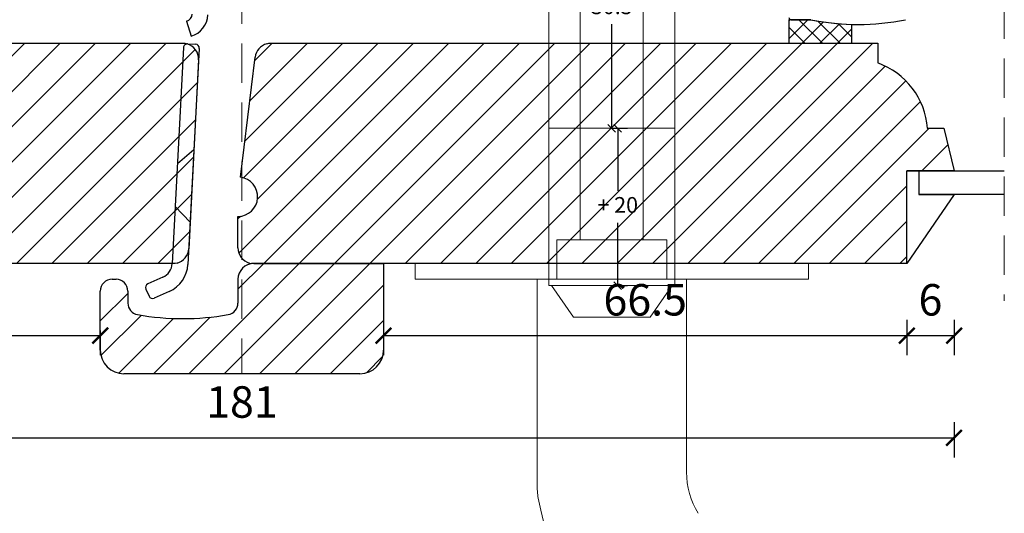
# Model space of a CAD drawing. Units: millimetres. Extents: x -1172 to 2431, y -517 to 1598.
# Drawn here: x 1892 to 2017, y 249 to 312 of the extents above; entities that cross this region are included whole.
import ezdxf

# ---------------------------------------------------------------- set-up
doc = ezdxf.new("R2010")
doc.units = ezdxf.units.MM
doc.header["$LTSCALE"] = 20
doc.linetypes.add('DASHED2', pattern=[0.375, 0.25, -0.125])
doc.linetypes.add('SLD-Solid', pattern=[0])
for name, color, linetype, lineweight in [('DIM', 1, 'Continuous', 5), ('Dråbecylinder m. stor knop', 154, 'Continuous', 20), ('PUNKTER', 1, 'DASHED2', 5), ('SNIT 02', 41, 'Continuous', 20)]:
    doc.layers.add(name, color=color, linetype=linetype, lineweight=lineweight)
doc.layers.add('KARM', color=7, linetype='Continuous')
doc.styles.add('Arial', font='arial.ttf')
doc.styles.add('ariel', font='arial.ttf')
doc.dimstyles.new('ISO-25', dxfattribs={"dimscale": 20, "dimtxt": 2, "dimasz": 2, "dimexe": 1.25, "dimexo": 0.625, "dimtad": 1, "dimtih": 1, "dimtoh": 1, "dimdec": 0, "dimtxsty": 'ariel', "dimcen": 0, "dimclrt": 4, "dimadec": 0, "dimazin": 0, "dimtfac": 1, "dimtdec": 0, "dimtofl": 0, "dimtmove": 0, "dimatfit": 3, "dimfxl": 1, "dimarcsym": 0})
pattern_1 = [(45, (0, 6.191), (-2.245064, 2.245064), [])]

# ---------------------------------------------------------------- blocks, each defined once
blk = doc.blocks.new('_ArchTick')
at = {"color": 0, "linetype": 'ByBlock', "const_width": 0.15}
blk.add_lwpolyline([(-0.5, -0.5), (0.5, 0.5)], dxfattribs=at)
blk = doc.blocks.new('*D204')
at = {"layer": 'DEFPOINTS', "color": 0, "transparency": 16777216}
for p in [(1829.51, 292.89), (2010.51, 292.89), (2010.51, 258.94)]:
    blk.add_point(p, dxfattribs=at)
at = {"layer": 'DIM', "color": 0, "lineweight": -2, "transparency": 16777216}
for p, q in [((1829.51, 260.94), (1829.51, 256.44)), ((2010.51, 260.94), (2010.51, 256.44)), ((1829.51, 258.94), (2010.51, 258.94))]:
    blk.add_line(p, q, dxfattribs=at)
at = {"layer": 'DIM', "color": 0, "lineweight": -2, "transparency": 16777216, "xscale": 2, "yscale": 2, "zscale": 2, "rotation": 180}
blk.add_blockref('_ArchTick', (1829.51, 258.94), dxfattribs=at)
at = {"layer": 'DIM', "color": 0, "lineweight": -2, "transparency": 16777216, "xscale": 2, "yscale": 2, "zscale": 2}
blk.add_blockref('_ArchTick', (2010.51, 258.94), dxfattribs=at)
at = {"layer": 'DIM', "color": 4, "transparency": 16777216, "insert": (1920.01, 262.98), "char_height": 4, "attachment_point": 5, "style": 'Arial'}
blk.add_mtext('181', dxfattribs=at)
blk = doc.blocks.new('*D267')
at = {"layer": 'DEFPOINTS', "color": 0, "transparency": 16777216}
for p in [(1835.51, 281.09), (1902.01, 273.84), (1902.01, 271.93)]:
    blk.add_point(p, dxfattribs=at)
at = {"layer": 'DIM', "color": 0, "lineweight": -2, "transparency": 16777216}
for p, q in [((1835.51, 273.93), (1835.51, 269.43)), ((1835.51, 271.93), (1902.01, 271.93)), ((1902.01, 272.59), (1902.01, 269.43))]:
    blk.add_line(p, q, dxfattribs=at)
at = {"layer": 'DIM', "color": 0, "lineweight": -2, "transparency": 16777216, "xscale": 2, "yscale": 2, "zscale": 2, "rotation": 180}
blk.add_blockref('_ArchTick', (1835.51, 271.93), dxfattribs=at)
at = {"layer": 'DIM', "color": 0, "lineweight": -2, "transparency": 16777216, "xscale": 2, "yscale": 2, "zscale": 2}
blk.add_blockref('_ArchTick', (1902.01, 271.93), dxfattribs=at)
at = {"layer": 'DIM', "color": 4, "transparency": 16777216, "insert": (1868.76, 275.97), "char_height": 4, "attachment_point": 5, "style": 'Arial'}
blk.add_mtext('66.5', dxfattribs=at)
blk = doc.blocks.new('*D268')
at = {"layer": 'DEFPOINTS', "color": 0, "transparency": 16777216}
for p in [(2004.51, 281.09), (1938.01, 273.84), (2004.51, 271.93)]:
    blk.add_point(p, dxfattribs=at)
at = {"layer": 'DIM', "color": 0, "lineweight": -2, "transparency": 16777216}
for p, q in [((2004.51, 273.93), (2004.51, 269.43)), ((1938.01, 272.59), (1938.01, 269.43)), ((1938.01, 271.93), (2004.51, 271.93))]:
    blk.add_line(p, q, dxfattribs=at)
at = {"layer": 'DIM', "color": 0, "lineweight": -2, "transparency": 16777216, "xscale": 2, "yscale": 2, "zscale": 2, "rotation": 180}
blk.add_blockref('_ArchTick', (1938.01, 271.93), dxfattribs=at)
at = {"layer": 'DIM', "color": 0, "lineweight": -2, "transparency": 16777216, "xscale": 2, "yscale": 2, "zscale": 2}
blk.add_blockref('_ArchTick', (2004.51, 271.93), dxfattribs=at)
at = {"layer": 'DIM', "color": 4, "transparency": 16777216, "insert": (1971.26, 275.97), "char_height": 4, "attachment_point": 5, "style": 'Arial'}
blk.add_mtext('66.5', dxfattribs=at)
blk = doc.blocks.new('*D292')
at = {"layer": 'DEFPOINTS', "color": 0, "transparency": 16777216}
for p in [(2010.51, 292.89), (2004.51, 281.09), (2010.51, 271.93)]:
    blk.add_point(p, dxfattribs=at)
at = {"layer": 'DIM', "color": 0, "lineweight": -2, "transparency": 16777216}
for p, q in [((2004.51, 273.93), (2004.51, 269.43)), ((2010.51, 273.93), (2010.51, 269.43)), ((2004.51, 271.93), (2010.51, 271.93))]:
    blk.add_line(p, q, dxfattribs=at)
at = {"layer": 'DIM', "color": 0, "lineweight": -2, "transparency": 16777216, "xscale": 2, "yscale": 2, "zscale": 2, "rotation": 180}
blk.add_blockref('_ArchTick', (2004.51, 271.93), dxfattribs=at)
at = {"layer": 'DIM', "color": 0, "lineweight": -2, "transparency": 16777216, "xscale": 2, "yscale": 2, "zscale": 2}
blk.add_blockref('_ArchTick', (2010.51, 271.93), dxfattribs=at)
at = {"layer": 'DIM', "color": 4, "transparency": 16777216, "insert": (2007.51, 275.97), "char_height": 4, "attachment_point": 5, "style": 'Arial'}
blk.add_mtext('6', dxfattribs=at)
blk = doc.blocks.new('*D602')
at = {"layer": 'DEFPOINTS', "color": 0, "transparency": 16777216}
for p in [(1967.01, 328.79), (1967.01, 298.29), (1967.01, 298.29)]:
    blk.add_point(p, dxfattribs=at)
at = {"layer": 'DIM', "color": 0, "lineweight": -2, "transparency": 16777216}
for p, q in [((1967.01, 328.79), (1968.26, 328.79)), ((1967.01, 328.79), (1967.01, 315.57)), ((1967.01, 298.29), (1967.01, 311.52)), ((1967.01, 298.29), (1968.26, 298.29))]:
    blk.add_line(p, q, dxfattribs=at)
for p, rotation in [((1967.01, 328.79), 90), ((1967.01, 298.29), 270)]:
    blk.add_blockref('_ArchTick', p, dxfattribs=dict(at, rotation=rotation))
at = {"layer": 'DIM', "color": 4, "transparency": 16777216, "insert": (1967.01, 313.54), "char_height": 2, "attachment_point": 5, "style": 'Arial'}
blk.add_mtext('30.5', dxfattribs=at)
blk = doc.blocks.new('*D603')
at = {"layer": 'DEFPOINTS', "color": 0, "transparency": 16777216}
for p in [(1967.01, 298.29), (1967.01, 278.29), (1967.77, 278.29)]:
    blk.add_point(p, dxfattribs=at)
at = {"layer": 'DIM', "color": 0, "lineweight": -2, "transparency": 16777216}
for p, q in [((1967.64, 298.29), (1969.02, 298.29)), ((1967.77, 298.29), (1967.77, 290.32)), ((1967.77, 278.29), (1967.77, 286.27)), ((1967.64, 278.29), (1969.02, 278.29))]:
    blk.add_line(p, q, dxfattribs=at)
for p, rotation in [((1967.77, 298.29), 90), ((1967.77, 278.29), 270)]:
    blk.add_blockref('_ArchTick', p, dxfattribs=dict(at, rotation=rotation))
at = {"layer": 'DIM', "color": 4, "transparency": 16777216, "insert": (1967.77, 288.29), "char_height": 2, "attachment_point": 5, "style": 'Arial'}
blk.add_mtext('+ 20', dxfattribs=at)
blk = doc.blocks.new('*D605')
at = {"layer": 'DEFPOINTS', "color": 0, "transparency": 16777216}
for p in [(1967.01, 328.79), (1967.01, 298.29), (1967.01, 298.29)]:
    blk.add_point(p, dxfattribs=at)
at = {"layer": 'DIM', "color": 0, "lineweight": -2, "transparency": 16777216}
for p, q in [((1967.01, 328.79), (1968.26, 328.79)), ((1967.01, 328.79), (1967.01, 315.57)), ((1967.01, 298.29), (1967.01, 311.52)), ((1967.01, 298.29), (1968.26, 298.29))]:
    blk.add_line(p, q, dxfattribs=at)
for p, rotation in [((1967.01, 328.79), 90), ((1967.01, 298.29), 270)]:
    blk.add_blockref('_ArchTick', p, dxfattribs=dict(at, rotation=rotation))
at = {"layer": 'DIM', "color": 4, "transparency": 16777216, "insert": (1967.01, 313.54), "char_height": 2, "attachment_point": 5, "style": 'Arial'}
blk.add_mtext('30.5', dxfattribs=at)
blk = doc.blocks.new('*D606')
at = {"layer": 'DEFPOINTS', "color": 0, "transparency": 16777216}
for p in [(1967.01, 298.29), (1967.01, 278.29), (1967.77, 278.29)]:
    blk.add_point(p, dxfattribs=at)
at = {"layer": 'DIM', "color": 0, "lineweight": -2, "transparency": 16777216}
for p, q in [((1967.64, 298.29), (1969.02, 298.29)), ((1967.77, 298.29), (1967.77, 290.32)), ((1967.77, 278.29), (1967.77, 286.27)), ((1967.64, 278.29), (1969.02, 278.29))]:
    blk.add_line(p, q, dxfattribs=at)
for p, rotation in [((1967.77, 298.29), 90), ((1967.77, 278.29), 270)]:
    blk.add_blockref('_ArchTick', p, dxfattribs=dict(at, rotation=rotation))
at = {"layer": 'DIM', "color": 4, "transparency": 16777216, "insert": (1967.77, 288.29), "char_height": 2, "attachment_point": 5, "style": 'Arial'}
blk.add_mtext('+ 20', dxfattribs=at)

msp = doc.modelspace()

# ---------------------------------------------------------------- hatches: boundary and pattern name
at = {"transparency": 33554511}
h = msp.add_hatch(dxfattribs=at)
h.set_pattern_fill('ANSI31', color=256)
h.set_pattern_definition(pattern_1)
h.paths.add_polyline_path([(1911.256, 281.094, 0.3985235), (1913.251, 282.989), (1914.508, 306.989, 0.4298341), (1912.51, 309.094), (1839.211, 309.094), (1839.211, 306.594, 0.298678), (1832.911, 298.294), (1830.811, 298.294), (1829.511, 292.894), (1835.511, 292.894), (1835.511, 281.094)])
h = msp.add_hatch(dxfattribs=at)
h.set_pattern_fill('ANSI31', color=256)
h.set_pattern_definition(pattern_1)
h.paths.add_polyline_path([(2004.511, 281.094), (2004.511, 292.894), (2010.511, 292.894), (2009.211, 298.294), (2007.111, 298.294, 0.298678), (2000.811, 306.594), (2000.811, 309.094), (1923.675, 309.094, 0.3788661), (1921.69, 307.338), (1919.816, 292.075, -0.9407062), (1919.511, 287.094), (1919.511, 283.094, 0.4147433), (1921.515, 281.094)])
h = msp.add_hatch(dxfattribs=at)
h.set_pattern_fill('ANSI31', color=256)
h.set_pattern_definition(pattern_1)
h.paths.add_polyline_path([(1938.011, 281.094), (1921.511, 281.094, 0.2152504), (1920.011, 280.417), (1920.011, 267.094), (1935.011, 267.094, 0.4142136), (1938.011, 270.094)])
h.paths.add_polyline_path([(1920.011, 280.417, 0.1826758), (1919.511, 279.094), (1919.511, 276.081, -0.3634053), (1918.275, 274.604, -0.0884942), (1906.748, 274.604, -0.3634053), (1905.511, 276.081), (1905.511, 277.594, 0.4641536), (1903.761, 279.073, 0.4641537), (1902.011, 277.594), (1902.011, 270.094, 0.4142136), (1905.011, 267.094), (1920.011, 267.094)])
at = {"layer": 'SNIT 02'}
h = msp.add_hatch(dxfattribs=at)
h.set_pattern_fill('ANSI37', color=256, scale=0.5)
h.set_pattern_definition([(45, (0, 6.1911), (-1.122532, 1.122532), []), (135, (0, 6.1911), (-1.122532, -1.122532), [])])
h.paths.add_polyline_path([(1997.511, 309.094), (1997.511, 311.504, -0.0431669), (1992.321, 312.092), (1989.811, 312.092), (1989.511, 312.092), (1989.511, 309.094)])

# ---------------------------------------------------------------- linework, layer by layer
at = {"color": 4, "linetype": 'Continuous', "lineweight": 25}
msp.add_line((1912.981, 311.905), (1913.566, 309.993), dxfattribs=at)
at = {"color": 7, "linetype": 'SLD-Solid', "lineweight": 25}
for p, q in [((1992.321, 312.092), (1989.511, 312.092)), ((1989.511, 312.092), (1989.511, 309.094)), ((1989.811, 312.092), (1992.321, 312.092)), ((1997.511, 309.094), (1997.511, 311.504)), ((1839.211, 309.094), (1912.774, 309.094)), ((1912.774, 309.094), (1913.029, 309.026)), ((1923.157, 309.026), (1923.412, 309.094)), ((1923.412, 309.094), (2000.811, 309.094)), ((1989.511, 309.094), (1997.511, 309.094)), ((2000.811, 309.094), (2000.811, 306.594)), ((1914.508, 306.989), (1913.251, 282.989)), ((1919.816, 292.075), (1921.69, 307.338)), ((2007.111, 298.294), (2009.211, 298.294)), ((2009.211, 298.294), (2010.511, 292.894)), ((2004.511, 281.094), (2004.511, 292.894)), ((2004.511, 292.894), (2006.011, 292.894)), ((2010.511, 292.894), (2004.511, 292.894)), ((2006.011, 292.894), (2006.011, 289.894)), ((2006.011, 292.894), (2016.893, 292.894)), ((2010.511, 289.894), (2004.511, 281.094)), ((2006.011, 289.894), (2010.511, 289.894)), ((2016.893, 289.894), (2006.011, 289.894)), ((1919.511, 283.094), (1919.511, 287.094)), ((1911.517, 281.094), (1835.511, 281.094)), ((1911.771, 281.162), (1911.517, 281.094)), ((1920.993, 281.162), (1921.248, 281.094)), ((2004.511, 281.094), (1921.248, 281.094)), ((1921.511, 281.094), (1938.011, 281.094)), ((1938.011, 281.094), (1938.011, 270.094)), ((1903.511, 279.094), (1904.011, 279.094)), ((1919.511, 279.094), (1919.511, 276.081)), ((1902.011, 270.094), (1902.011, 277.594)), ((1905.511, 277.594), (1905.511, 276.081)), ((1935.011, 267.094), (1905.011, 267.094))]:
    msp.add_line(p, q, dxfattribs=at)
at = {"color": 4, "linetype": 'Continuous', "lineweight": 25}
for radius in [1, 3]:
    msp.add_arc((1912.689, 312.861), radius, 287, 357, dxfattribs=at)
at = {"color": 7, "linetype": 'SLD-Solid', "lineweight": 25}
for centre, radius, start, end in [((1989.811, 312.392), 0.3, 180.00161, 269.99803), ((1998.311, 341.802), 30.308, 258.6005, 281.45653), ((1998.311, 341.802), 30.308, 258.60049, 268.48748), ((1912.511, 307.094), 2, 357.00003, 74.99993), ((1923.675, 307.094), 2, 105.00001, 173.00001), ((1997.634, 297.641), 9.5, 3.94037, 70.45928), ((1919.511, 289.594), 2.5, 269.99999, 83.00001), ((1911.253, 283.094), 2, 285.00006, 356.99997), ((1921.511, 283.094), 2, 180.0001, 254.99984), ((1921.511, 279.094), 2, 90, 180), ((1903.511, 277.594), 1.5, 89.9999, 180.0001), ((1904.011, 277.594), 1.5, 359.99996, 90.00008), ((1907.011, 276.081), 1.5, 180, 259.88565), ((1918.011, 276.081), 1.5, 280.11435, 0), ((1912.511, 306.913), 32.819, 259.88565, 280.11435), ((1905.011, 270.094), 3, 180.00017, 269.99985), ((1935.011, 270.094), 3, 270.00015, 359.99983)]:
    msp.add_arc(centre, radius, start, end, dxfattribs=at)
at = {"layer": 'DIM'}
for p, q in [((1963.011, 346.094), (1963.011, 284.094)), ((1971.011, 346.094), (1971.011, 284.094)), ((1959.011, 298.294), (1959.592, 298.294)), ((1959.011, 298.294), (1959.592, 298.294)), ((1963.011, 284.094), (1963.011, 291.479)), ((1974.011, 284.094), (1960.011, 284.094)), ((1960.011, 279.094), (1960.011, 284.094)), ((1974.011, 279.094), (1974.011, 284.094)), ((1976.511, 279.094), (1957.511, 279.094)), ((1957.511, 279.094), (1957.511, 253.037)), ((1976.511, 279.094), (1976.511, 254.583))]:
    msp.add_line(p, q, dxfattribs=at)
at = {"layer": 'DIM', "color": 5}
for p, q in [((1959.011, 323.294), (1959.011, 278.294)), ((1959.011, 323.294), (1959.011, 278.294)), ((1975.011, 323.294), (1975.011, 278.294)), ((1975.011, 323.294), (1975.011, 278.294)), ((1959.011, 298.294), (1975.011, 298.294)), ((1959.011, 298.294), (1975.011, 298.294)), ((1959.011, 278.294), (1975.011, 278.294)), ((1959.011, 278.294), (1975.011, 278.294)), ((1962.141, 274.294), (1959.342, 278.294)), ((1962.141, 274.294), (1959.342, 278.294)), ((1971.881, 274.294), (1974.68, 278.294)), ((1971.881, 274.294), (1974.68, 278.294)), ((1962.141, 274.294), (1971.881, 274.294)), ((1962.141, 274.294), (1971.881, 274.294))]:
    msp.add_line(p, q, dxfattribs=at)
at = {"layer": 'DIM'}
for centre, radius, start, end in [((1986.511, 254.583), 10, 180, 211.57403), ((1967.511, 253.037), 10, 180, 190.2099), ((1991.369, 257.334), 34.242, 190.2099, 269.36505)]:
    msp.add_arc(centre, radius, start, end, dxfattribs=at)
at = {"layer": 'Dråbecylinder m. stor knop'}
for p, q in [((1942.011, 279.094), (1942.011, 281.094)), ((1942.011, 281.094), (1992.011, 281.094)), ((1992.011, 281.094), (1992.011, 279.094)), ((1992.011, 279.094), (1942.011, 279.094))]:
    msp.add_line(p, q, dxfattribs=at)
at = {"layer": 'KARM', "color": 3}
for p, q in [((1912.588, 308.556), (1911.149, 281.094)), ((1913.113, 309.029), (1914.112, 308.977)), ((1914.585, 308.452), (1913.146, 280.989)), ((1911.816, 293.826), (1913.911, 295.594)), ((1911.528, 288.334), (1913.427, 286.357)), ((1909.965, 279.371), (1908.055, 278.521)), ((1907.802, 277.861), (1908.208, 276.948)), ((1910.778, 277.544), (1908.869, 276.694))]:
    msp.add_line(p, q, dxfattribs=at)
for centre, radius, start, end in [((1913.087, 308.53), 0.5, 87, 177), ((1914.086, 308.478), 0.5, 357, 87), ((1909.151, 281.199), 2, 294, 357), ((1909.151, 281.199), 4, 294, 357), ((1908.259, 278.064), 0.5, 114, 204), ((1908.665, 277.151), 0.5, 204, 294)]:
    msp.add_arc(centre, radius, start, end, dxfattribs=at)
at = {"layer": 'PUNKTER'}
for p, q in [((1920.011, 376.55), (1920.011, 267.094)), ((2016.893, 352.146), (2016.893, 276.337))]:
    msp.add_line(p, q, dxfattribs=at)

# ---------------------------------------------------------------- dimensions: what is measured, and where the dimension line sits
at = {"layer": 'DIM'}
for picture in ['*D602', '*D605']:
    dim = msp.add_linear_dim(base=(1967.011, 298.294), p1=(1967.011, 328.794), p2=(1967.011, 298.294), angle=90, dimstyle='ISO-25', override={"dimscale": 1, "dimasz": 1, "dimgap": 1, "dimdec": 2, "dimdsep": 46, "dimtxsty": 'Arial', "dimblk": 'ArchTick', "dimadec": 1, "dimtdec": 2, "dimldrblk": 'ArchTick', "dimfxlon": 1}, dxfattribs=at)
    dim.commit()
    dim.dimension.update_dxf_attribs({"geometry": picture, "text_midpoint": (1967.011, 313.544)})
at = {"layer": 'DIM', "color": 5}
dim = msp.add_linear_dim(base=(1967.769, 278.294), p1=(1967.011, 298.294), p2=(1967.011, 278.294), angle=90, text='+ <>', dimstyle='ISO-25', override={"dimscale": 1, "dimasz": 1, "dimgap": 1, "dimdec": 2, "dimdsep": 46, "dimtxsty": 'Arial', "dimblk": 'ArchTick', "dimadec": 1, "dimtdec": 2, "dimldrblk": 'ArchTick', "dimfxlon": 1}, dxfattribs=at)
dim.commit()
dim.dimension.update_dxf_attribs({"geometry": '*D603', "text_midpoint": (1967.769, 288.294)})
at = {"layer": 'DIM'}
dim = msp.add_linear_dim(base=(1967.769, 278.294), p1=(1967.011, 298.294), p2=(1967.011, 278.294), angle=90, text='+ <>', dimstyle='ISO-25', override={"dimscale": 1, "dimasz": 1, "dimgap": 1, "dimdec": 2, "dimdsep": 46, "dimtxsty": 'Arial', "dimblk": 'ArchTick', "dimadec": 1, "dimtdec": 2, "dimldrblk": 'ArchTick', "dimfxlon": 1}, dxfattribs=at)
dim.commit()
dim.dimension.update_dxf_attribs({"geometry": '*D606', "text_midpoint": (1967.769, 288.294)})
for base, p1, p2, picture, middle in [((2010.511, 258.942), (1829.511, 292.894), (2010.511, 292.894), '*D204', (1920.011, 262.984)), ((1902.011, 271.926), (1835.511, 281.094), (1902.011, 273.844), '*D267', (1868.761, 275.968)), ((2004.511, 271.926), (1938.011, 273.844), (2004.511, 281.094), '*D268', (1971.261, 275.968))]:
    dim = msp.add_linear_dim(base=base, p1=p1, p2=p2, dimstyle='ISO-25', override={"dimscale": 2, "dimasz": 1, "dimgap": 1, "dimdec": 1, "dimdsep": 46, "dimtxsty": 'Arial', "dimblk": 'ArchTick', "dimadec": 1, "dimtdec": 1, "dimldrblk": 'ArchTick', "dimfxlon": 1}, dxfattribs=at)
    dim.commit()
    dim.dimension.update_dxf_attribs({"geometry": picture, "text_midpoint": middle})
dim = msp.add_linear_dim(base=(2010.511, 271.926), p1=(2004.511, 281.094), p2=(2010.511, 292.894), dimstyle='ISO-25', override={"dimscale": 2, "dimasz": 1, "dimgap": 1, "dimdec": 1, "dimdsep": 46, "dimtxsty": 'Arial', "dimblk": 'ArchTick', "dimadec": 1, "dimtdec": 1, "dimldrblk": 'ArchTick', "dimfxlon": 1}, dxfattribs=at)
dim.commit()
dim.dimension.update_dxf_attribs({"geometry": '*D292', "text_midpoint": (2007.511, 271.926), "dimtype": 160})

doc.saveas('drawing.dxf')
